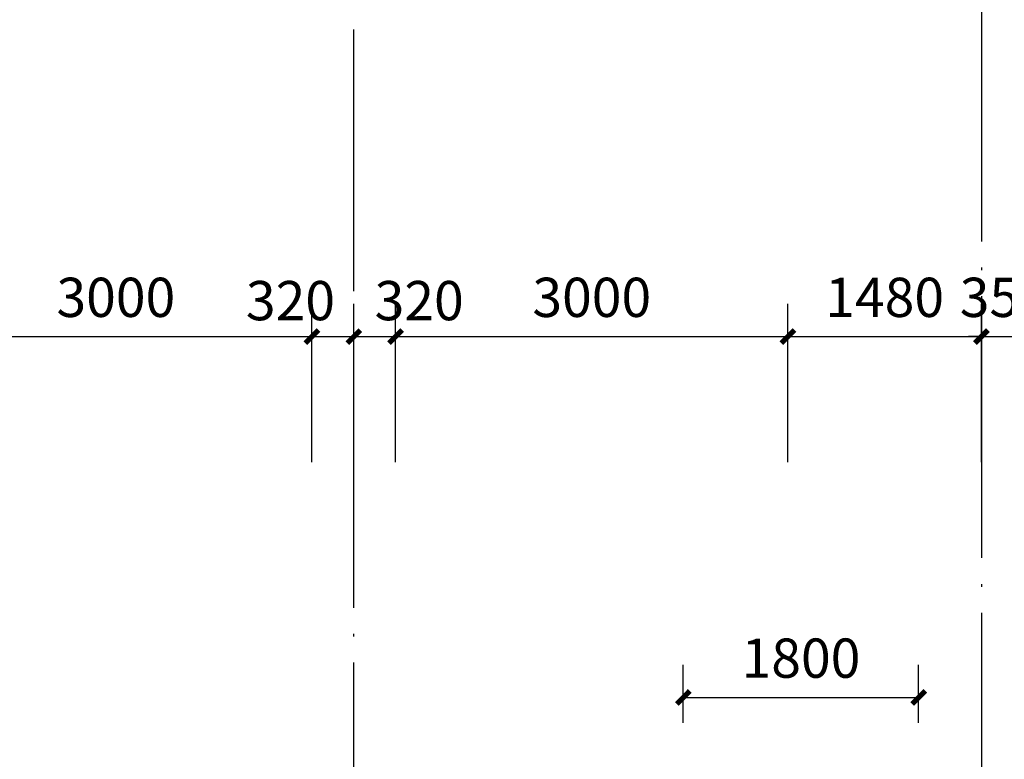
# Model space of a CAD drawing. Extents: x -1777181 to -751779, y -375098 to 238425.
# Drawn here: x -1440248 to -1432717, y -126343 to -120690 of the extents above; entities that cross this region are included whole.
import ezdxf

# ---------------------------------------------------------------- set-up
doc = ezdxf.new("R2010")
doc.units = 0
doc.header["$LTSCALE"] = 1000
doc.header["$MEASUREMENT"] = 0
doc.linetypes.add('DOTE', pattern=[2.42, 2, -0.2, 0.02, -0.2])
doc.layers.get('0').update_dxf_attribs({"linetype": 'CONTINUOUS'})
doc.layers.get('Defpoints').update_dxf_attribs({"linetype": 'CONTINUOUS'})
doc.layers.add('DOTE', color=8, linetype='DOTE')
doc.layers.add('PUB_DIM', color=3, linetype='CONTINUOUS')
doc.styles.add('dim_font', font='SIMPLEX.shx', dxfattribs={"width": 0.8})
doc.dimstyles.new('DIMN', dxfattribs={"dimtxt": 300, "dimasz": 100, "dimexe": 250, "dimexo": 300, "dimgap": 150, "dimtad": 1, "dimdec": 0, "dimzin": 0, "dimdsep": 46, "dimtxsty": 'dim_font', "dimblk": 'ARCHTICK', "dimcen": 0.09, "dimclrt": 7, "dimazin": 2, "dimtfac": 1, "dimtdec": 0, "dimtix": 1, "dimtmove": 2, "dimatfit": 3, "dimldrblk": 'ARCHTICK', "dimfxl": 0, "dimtolj": 1, "dimtzin": 0, "dimarcsym": 0})

# ---------------------------------------------------------------- blocks, each defined once
blk = doc.blocks.new('_ArchTick')
at = {"color": 0, "linetype": 'ByBlock', "const_width": 0.4}
blk.add_lwpolyline([(-0.5, -0.5), (0.5, 0.5)], dxfattribs=at)
blk = doc.blocks.new('*D3717')
at = {"layer": 'Defpoints', "color": 0, "transparency": 16777216}
for p in [(-1433372.5, -125869.8), (-1435172.5, -126364.2), (-1433372.5, -126364.2)]:
    blk.add_point(p, dxfattribs=at)
at = {"layer": 'PUB_DIM', "color": 0, "lineweight": -2, "transparency": 16777216}
for p, q in [((-1435172.5, -126064.2), (-1435172.5, -125619.8)), ((-1433372.5, -126064.2), (-1433372.5, -125619.8)), ((-1435172.5, -125869.8), (-1433372.5, -125869.8))]:
    blk.add_line(p, q, dxfattribs=at)
at = {"layer": 'PUB_DIM', "color": 0, "lineweight": -2, "transparency": 16777216, "xscale": 100, "yscale": 100, "zscale": 100, "rotation": 180}
blk.add_blockref('_ArchTick', (-1435172.5, -125869.8), dxfattribs=at)
at = {"layer": 'PUB_DIM', "color": 0, "lineweight": -2, "transparency": 16777216, "xscale": 100, "yscale": 100, "zscale": 100}
blk.add_blockref('_ArchTick', (-1433372.5, -125869.8), dxfattribs=at)
at = {"layer": 'PUB_DIM', "color": 7, "transparency": 16777216, "insert": (-1434272.5, -125569.8), "char_height": 300, "attachment_point": 5, "style": 'dim_font'}
blk.add_mtext('\\A1;1800', dxfattribs=at)
blk = doc.blocks.new('*D3633')
at = {"layer": 'Defpoints', "color": 0, "transparency": 16777216}
for p in [(-1438012.5, -123112.2), (-1441012.5, -124372.2), (-1438012.5, -124372.2)]:
    blk.add_point(p, dxfattribs=at)
at = {"layer": 'PUB_DIM', "color": 0, "lineweight": -2, "transparency": 16777216}
for p, q in [((-1441012.5, -124072.2), (-1441012.5, -122862.2)), ((-1438012.5, -124072.2), (-1438012.5, -122862.2)), ((-1441012.5, -123112.2), (-1438012.5, -123112.2))]:
    blk.add_line(p, q, dxfattribs=at)
at = {"layer": 'PUB_DIM', "color": 0, "lineweight": -2, "transparency": 16777216, "xscale": 100, "yscale": 100, "zscale": 100, "rotation": 180}
blk.add_blockref('_ArchTick', (-1441012.5, -123112.2), dxfattribs=at)
at = {"layer": 'PUB_DIM', "color": 0, "lineweight": -2, "transparency": 16777216, "xscale": 100, "yscale": 100, "zscale": 100}
blk.add_blockref('_ArchTick', (-1438012.5, -123112.2), dxfattribs=at)
at = {"layer": 'PUB_DIM', "color": 7, "transparency": 16777216, "insert": (-1439512.5, -122812.2), "char_height": 300, "attachment_point": 5, "style": 'dim_font'}
blk.add_mtext('\\A1;3000', dxfattribs=at)
blk = doc.blocks.new('*D3632')
at = {"layer": 'Defpoints', "color": 0, "transparency": 16777216}
for p in [(-1437692.5, -123112.2), (-1438012.5, -124372.2), (-1437692.5, -124372.2)]:
    blk.add_point(p, dxfattribs=at)
at = {"layer": 'PUB_DIM', "color": 0, "lineweight": -2, "transparency": 16777216}
for p, q in [((-1438012.5, -124072.2), (-1438012.5, -122862.2)), ((-1437692.5, -124072.2), (-1437692.5, -122862.2)), ((-1438012.5, -123112.2), (-1437692.5, -123112.2))]:
    blk.add_line(p, q, dxfattribs=at)
at = {"layer": 'PUB_DIM', "color": 0, "lineweight": -2, "transparency": 16777216, "xscale": 100, "yscale": 100, "zscale": 100, "rotation": 180}
blk.add_blockref('_ArchTick', (-1438012.5, -123112.2), dxfattribs=at)
at = {"layer": 'PUB_DIM', "color": 0, "lineweight": -2, "transparency": 16777216, "xscale": 100, "yscale": 100, "zscale": 100}
blk.add_blockref('_ArchTick', (-1437692.5, -123112.2), dxfattribs=at)
at = {"layer": 'PUB_DIM', "color": 7, "transparency": 16777216, "insert": (-1438177, -122837.2), "char_height": 300, "attachment_point": 5, "style": 'dim_font'}
blk.add_mtext('\\A1;320', dxfattribs=at)
blk = doc.blocks.new('*D3631')
at = {"layer": 'Defpoints', "color": 0, "transparency": 16777216}
for p in [(-1437372.5, -123112.2), (-1437692.5, -124372.2), (-1437372.5, -124372.2)]:
    blk.add_point(p, dxfattribs=at)
at = {"layer": 'PUB_DIM', "color": 0, "lineweight": -2, "transparency": 16777216}
for p, q in [((-1437692.5, -124072.2), (-1437692.5, -122862.2)), ((-1437372.5, -124072.2), (-1437372.5, -122862.2)), ((-1437692.5, -123112.2), (-1437372.5, -123112.2))]:
    blk.add_line(p, q, dxfattribs=at)
at = {"layer": 'PUB_DIM', "color": 0, "lineweight": -2, "transparency": 16777216, "xscale": 100, "yscale": 100, "zscale": 100, "rotation": 180}
blk.add_blockref('_ArchTick', (-1437692.5, -123112.2), dxfattribs=at)
at = {"layer": 'PUB_DIM', "color": 0, "lineweight": -2, "transparency": 16777216, "xscale": 100, "yscale": 100, "zscale": 100}
blk.add_blockref('_ArchTick', (-1437372.5, -123112.2), dxfattribs=at)
at = {"layer": 'PUB_DIM', "color": 7, "transparency": 16777216, "insert": (-1437192.5, -122837.2), "char_height": 300, "attachment_point": 5, "style": 'dim_font'}
blk.add_mtext('\\A1;320', dxfattribs=at)
blk = doc.blocks.new('*D3630')
at = {"layer": 'Defpoints', "color": 0, "transparency": 16777216}
for p in [(-1434372.5, -123112.2), (-1437372.5, -124372.2), (-1434372.5, -124372.2)]:
    blk.add_point(p, dxfattribs=at)
at = {"layer": 'PUB_DIM', "color": 0, "lineweight": -2, "transparency": 16777216}
for p, q in [((-1437372.5, -124072.2), (-1437372.5, -122862.2)), ((-1434372.5, -124072.2), (-1434372.5, -122862.2)), ((-1437372.5, -123112.2), (-1434372.5, -123112.2))]:
    blk.add_line(p, q, dxfattribs=at)
at = {"layer": 'PUB_DIM', "color": 0, "lineweight": -2, "transparency": 16777216, "xscale": 100, "yscale": 100, "zscale": 100, "rotation": 180}
blk.add_blockref('_ArchTick', (-1437372.5, -123112.2), dxfattribs=at)
at = {"layer": 'PUB_DIM', "color": 0, "lineweight": -2, "transparency": 16777216, "xscale": 100, "yscale": 100, "zscale": 100}
blk.add_blockref('_ArchTick', (-1434372.5, -123112.2), dxfattribs=at)
at = {"layer": 'PUB_DIM', "color": 7, "transparency": 16777216, "insert": (-1435872.5, -122812.2), "char_height": 300, "attachment_point": 5, "style": 'dim_font'}
blk.add_mtext('\\A1;3000', dxfattribs=at)
blk = doc.blocks.new('*D3629')
at = {"layer": 'Defpoints', "color": 0, "transparency": 16777216}
for p in [(-1432892.5, -123112.2), (-1434372.5, -124372.2), (-1432892.5, -124372.2)]:
    blk.add_point(p, dxfattribs=at)
at = {"layer": 'PUB_DIM', "color": 0, "lineweight": -2, "transparency": 16777216}
for p, q in [((-1434372.5, -124072.2), (-1434372.5, -122862.2)), ((-1432892.5, -124072.2), (-1432892.5, -122862.2)), ((-1434372.5, -123112.2), (-1432892.5, -123112.2))]:
    blk.add_line(p, q, dxfattribs=at)
at = {"layer": 'PUB_DIM', "color": 0, "lineweight": -2, "transparency": 16777216, "xscale": 100, "yscale": 100, "zscale": 100, "rotation": 180}
blk.add_blockref('_ArchTick', (-1434372.5, -123112.2), dxfattribs=at)
at = {"layer": 'PUB_DIM', "color": 0, "lineweight": -2, "transparency": 16777216, "xscale": 100, "yscale": 100, "zscale": 100}
blk.add_blockref('_ArchTick', (-1432892.5, -123112.2), dxfattribs=at)
at = {"layer": 'PUB_DIM', "color": 7, "transparency": 16777216, "insert": (-1433632.5, -122812.2), "char_height": 300, "attachment_point": 5, "style": 'dim_font'}
blk.add_mtext('\\A1;1480', dxfattribs=at)
blk = doc.blocks.new('*D3628')
at = {"layer": 'Defpoints', "color": 0, "transparency": 16777216}
for p in [(-1432542.5, -123112.2), (-1432892.5, -124372.2), (-1432542.5, -124372.2)]:
    blk.add_point(p, dxfattribs=at)
at = {"layer": 'PUB_DIM', "color": 0, "lineweight": -2, "transparency": 16777216}
for p, q in [((-1432892.5, -124072.2), (-1432892.5, -122862.2)), ((-1432542.5, -124072.2), (-1432542.5, -122862.2)), ((-1432892.5, -123112.2), (-1432992.5, -123112.2)), ((-1432892.5, -123112.2), (-1432542.5, -123112.2)), ((-1432542.5, -123112.2), (-1432442.5, -123112.2))]:
    blk.add_line(p, q, dxfattribs=at)
at = {"layer": 'PUB_DIM', "color": 0, "lineweight": -2, "transparency": 16777216, "xscale": 100, "yscale": 100, "zscale": 100}
blk.add_blockref('_ArchTick', (-1432892.5, -123112.2), dxfattribs=at)
at = {"layer": 'PUB_DIM', "color": 0, "lineweight": -2, "transparency": 16777216, "xscale": 100, "yscale": 100, "zscale": 100, "rotation": 180}
blk.add_blockref('_ArchTick', (-1432542.5, -123112.2), dxfattribs=at)
at = {"layer": 'PUB_DIM', "color": 7, "transparency": 16777216, "insert": (-1432717.5, -122812.2), "char_height": 300, "attachment_point": 5, "style": 'dim_font'}
blk.add_mtext('\\A1;350', dxfattribs=at)

msp = doc.modelspace()

# ---------------------------------------------------------------- linework, layer by layer
at = {"layer": 'DOTE', "color": 8}
for p, q in [((-1437692.486, -137284.239), (-1437692.486, -84084.239)), ((-1432892.486, -84084.239), (-1432892.486, -137284.239))]:
    msp.add_line(p, q, dxfattribs=at)

# ---------------------------------------------------------------- dimensions: what is measured, and where the dimension line sits
at = {"layer": 'PUB_DIM', "color": 8}
for p1, p2, distance, picture, middle in [((-1441012.486, -124372.156), (-1438012.486, -124372.156), 1260, '*D3633', (-1439512.486, -122812.156)), ((-1437372.486, -124372.156), (-1434372.486, -124372.156), 1260, '*D3630', (-1435872.486, -122812.156)), ((-1434372.486, -124372.156), (-1432892.486, -124372.156), 1260, '*D3629', (-1433632.486, -122812.156)), ((-1432892.486, -124372.156), (-1432542.486, -124372.156), 1260, '*D3628', (-1432717.486, -122812.156)), ((-1435172.486, -126364.239), (-1433372.486, -126364.239), 494.476, '*D3717', (-1434272.486, -125569.764))]:
    dim = msp.add_aligned_dim(p1=p1, p2=p2, distance=distance, dimstyle='DIMN', dxfattribs=at)
    dim.commit()
    dim.dimension.update_dxf_attribs({"geometry": picture, "text_midpoint": middle})
for base, p1, p2, picture, middle in [((-1437692.486, -123112.156), (-1438012.486, -124372.156), (-1437692.486, -124372.156), '*D3632', (-1438177.046, -122837.156)), ((-1437372.486, -123112.156), (-1437692.486, -124372.156), (-1437372.486, -124372.156), '*D3631', (-1437192.457, -122837.156))]:
    dim = msp.add_linear_dim(base=base, p1=p1, p2=p2, angle=0, dimstyle='DIMN', dxfattribs=at)
    dim.commit()
    dim.dimension.update_dxf_attribs({"geometry": picture, "text_midpoint": middle, "dimtype": 129})

doc.saveas('drawing.dxf')
